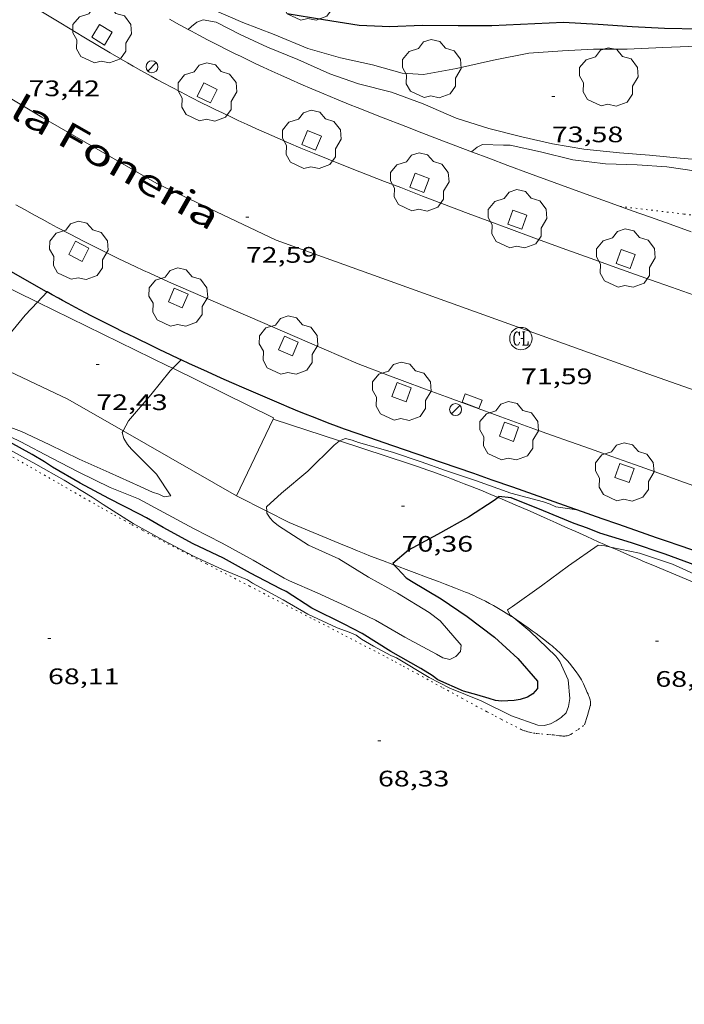
# Model space of a CAD drawing. Units: inches. Extents: x 453992 to 455004, y 4599998 to 4600502.
# Drawn here: x 454586 to 454631, y 4600207 to 4600272 of the extents above; entities that cross this region are included whole.
import ezdxf
from ezdxf.enums import TextEntityAlignment as Align

# ---------------------------------------------------------------- set-up
doc = ezdxf.new("R2010")
doc.units = ezdxf.units.IN
doc.header["$MEASUREMENT"] = 0
doc.linetypes.add('PUNTOS', pattern=[0.25, 0, -0.25])
for name, color, linetype, lineweight in [('ARBRE', 7, 'Continuous', 0), ('CAMI i PISTA FORESTAL', 7, 'Continuous', 0), ('CORBA DE NIVELL', 7, 'Continuous', 0), ('CORBA MESTRA', 7, 'Continuous', 0), ('COTA ALTIMETRICA', 7, 'Continuous', 0), ('EIX VIA URBANA PAVIMENTADA', 7, 'Continuous', 0), ('EMBORNAL', 7, 'Continuous', 0), ('ESCOCELL', 7, 'Continuous', 0), ('FANAL', 7, 'Continuous', 0), ('LIMIT DE PAVIMENT', 7, 'Continuous', 0), ('LIMIT ESPLANADA DE TERRA', 7, 'Continuous', 0), ('MUR CONTENCIO', 7, 'Continuous', 0), ('REGISTRE CLAVEGUERAM', 7, 'Continuous', 0), ('TEXT DE CARRER', 7, 'Continuous', 0), ('VORERA', 7, 'Continuous', 0)]:
    doc.layers.add(name, color=color, linetype=linetype, lineweight=lineweight)
doc.styles.add('Style-Arial', font='ARIAL.TTF')

# ---------------------------------------------------------------- blocks, each defined once
blk = doc.blocks.new('ARBRE')
at = {"color": 0, "linetype": 'ByBlock', "lineweight": -2, "flags": 128}
blk.add_lwpolyline([(-0.507, -1.872), (-1.415, -1.448), (-1.697, -0.9400000000000001), (-1.675, -0.342), (-1.951, 0.138), (-1.943, 0.686), (-1.511, 1.208), (-0.871, 1.406), (-0.543, 1.846), (-0.027, 2.012), (0.541, 1.882), (0.933, 1.428), (1.495, 1.262), (1.921, 0.6940000000000001), (1.969, 0.068), (1.593, -0.562), (1.593, -1.098), (1.229, -1.618), (0.505, -1.886), (-0.049, -1.762), (-0.507, -1.872)], dxfattribs=at)
blk = doc.blocks.new('COTA')
at = {"color": 0, "linetype": 'ByBlock', "lineweight": -2}
blk.add_line((0, 0), (0.2, 0), dxfattribs=at)
blk = doc.blocks.new('FANAL')
at = {"color": 0, "linetype": 'ByBlock', "lineweight": -2}
blk.add_line((0.283, 0.283), (-0.283, -0.283), dxfattribs=at)
blk.add_circle((0.0002620689868927002, 0.0006722288131713868), 0.40000000060146, dxfattribs=at)
blk = doc.blocks.new('ESCOSE')
at = {"color": 0, "linetype": 'ByBlock', "lineweight": -2, "flags": 128}
blk.add_lwpolyline([(-0.5, -0.5), (0.5, -0.5), (0.5, 0.5), (-0.5, 0.5)], close=True, dxfattribs=at)
blk = doc.blocks.new('EMBORN')
at = {"color": 0, "linetype": 'ByBlock', "lineweight": -2, "flags": 128}
blk.add_lwpolyline([(0, 0), (1.2, 0), (1.2, 0.6), (0, 0.6)], close=True, dxfattribs=at)
blk = doc.blocks.new('RCLAVC')
at = {"color": 0, "linetype": 'ByBlock', "lineweight": -2, "flags": 128}
for points in [[(-0.158, 0.43), (-0.122, 0.26), (-0.122, 0.6), (-0.158, 0.43), (-0.228, 0.544), (-0.332, 0.6), (-0.402, 0.6), (-0.508, 0.544), (-0.578, 0.43), (-0.612, 0.316), (-0.648, 0.146), (-0.648, -0.146), (-0.612, -0.316), (-0.578, -0.43), (-0.508, -0.544), (-0.402, -0.6), (-0.332, -0.6), (-0.228, -0.544), (-0.158, -0.43), (-0.122, -0.316)], [(-0.402, 0.6), (-0.472, 0.544), (-0.542, 0.43), (-0.578, 0.316), (-0.612, 0.146), (-0.612, -0.146), (-0.578, -0.316), (-0.542, -0.43), (-0.472, -0.544), (-0.402, -0.6)], [(0.122, 0.6), (0.368, 0.6)], [(0.226, 0.6), (0.226, -0.6)], [(0.262, 0.6), (0.262, -0.6)], [(0.122, -0.6), (0.648, -0.6), (0.648, -0.26), (0.612, -0.6)]]:
    blk.add_lwpolyline(points, dxfattribs=at)
at = {"color": 0, "linetype": 'ByBlock', "lineweight": -2}
blk.add_circle((-0.001401012718677521, -0.0007607361078262329), 1, dxfattribs=at)

msp = doc.modelspace()

# ---------------------------------------------------------------- linework, layer by layer
at = {"layer": 'CAMI i PISTA FORESTAL', "color": 7, "linetype": 'Continuous', "lineweight": 0}
for points in [[(454603.1534841858, 4600245.641229759, 71.29208087172138), (454603.153047573, 4600245.641373231, 71.29211053111682)], [(454607.5937660665, 4600244.182142027, 70.99047931338735), (454607.5840433951, 4600244.185337353, 70.99111006444642), (454603.1534841858, 4600245.641229759, 71.29208087172138)], [(454618.1801503079, 4600240.400574889, 69.98723587479863), (454617.6990318986, 4600240.603255052, 70.06110862257444), (454617.0290329465, 4600240.878260561, 70.16110877761442), (454616.4420338422, 4600241.116265384, 70.24410890629761), (454615.9270345916, 4600241.320269608, 70.31410901482563), (454615.4750352263, 4600241.496273311, 70.37310910629921), (454615.0780357641, 4600241.648276559, 70.42210918226881), (454614.7300362185, 4600241.779279402, 70.46310924583521), (454614.4250366031, 4600241.892281892, 70.4971092985488), (454613.8890372516, 4600242.087286261, 70.55310938537122), (454613.487037721, 4600242.231289534, 70.59110944428642), (454613.183038054, 4600242.337292005, 70.61810948614722), (454612.7280385322, 4600242.4932957, 70.65510954351201), (454612.2700389755, 4600242.64529941, 70.6871095931248), (454607.5937660665, 4600244.182142027, 70.99047931338735)], [(454600.7150048615, 4600240.510383775, 71.1191102628976), (454602.7310553978, 4600239.490877953, 70.92197437731183)], [(454625.6835139882, 4600237.08671946, 68.90939927721463), (454625.2800183248, 4600237.265192356, 68.95110690163044), (454624.8770190658, 4600237.445195693, 68.99610697139842), (454624.4870197814, 4600237.619198922, 69.04210704271681), (454624.1090204776, 4600237.788202052, 69.09010711713601), (454623.378021833, 4600238.116208107, 69.18710726752481), (454622.6940231019, 4600238.423213772, 69.28410741791363), (454622.0520242842, 4600238.71021909, 69.37910756520162), (454621.450025392, 4600238.979224074, 69.47110770783841), (454620.3200274262, 4600239.478233421, 69.64910798380961), (454619.3300291692, 4600239.910241603, 69.80710822877282), (454618.4610306444, 4600240.282248774, 69.94410844117762), (454618.1801503079, 4600240.400574889, 69.98723587479863)], [(454602.7310553978, 4600239.490877953, 70.92197437731183), (454604.2329968174, 4600238.731354324, 70.77510972956001), (454607.8099909894, 4600237.232324859, 70.36710909699681), (454608.3179901836, 4600237.022320679, 70.30910900707362), (454608.7959894603, 4600236.829316754, 70.25410892180162), (454609.2449888058, 4600236.65131307, 70.20210884118082), (454609.6659882142, 4600236.487309622, 70.15310876521121), (454610.4589871446, 4600236.184303135, 70.06110862257444), (454611.1539862418, 4600235.923297456, 69.98010849699202), (454611.2237062664, 4600235.897348532, 69.97192631260963)], [(454641.641991171, 4600230.343057477, 68.31910592177762), (454635.0750019313, 4600233.103111584, 68.51910623185762), (454628.5080126992, 4600235.864165692, 68.71910654193762), (454627.9990135414, 4600236.079169887, 68.7381065713952), (454627.5070143796, 4600236.290173948, 68.76310661015522), (454627.0310151971, 4600236.495177877, 68.79410665821761), (454626.571016009, 4600236.696181678, 68.82910671248163), (454626.1260167987, 4600236.891185358, 68.86710677139682), (454625.6960175736, 4600237.081188914, 68.9081068349632), (454625.6835139882, 4600237.08671946, 68.90939927721463)], [(454611.2237062664, 4600235.897348532, 69.97192631260963), (454613.5909831381, 4600235.01627756, 69.69410805357761), (454614.1989823356, 4600234.786272589, 69.62210794194881), (454614.6549817223, 4600234.61226886, 69.56810785822721), (454615.3369807539, 4600234.345263272, 69.48710773264482), (454616.0169797367, 4600234.072257689, 69.4071076086128), (454616.2039794348, 4600233.99425615, 69.38410757295361), (454616.3839791296, 4600233.917254664, 69.36110753729442), (454616.5569788135, 4600233.840253233, 69.33810750163522), (454616.7229784943, 4600233.764251854, 69.31510746597601), (454617.042977822, 4600233.610249188, 69.26910739465761), (454617.3389771503, 4600233.461246712, 69.2231073233392), (454617.6139764764, 4600233.316244399, 69.18010725667203), (454617.8699758111, 4600233.176242241, 69.13810719155522), (454618.1079751633, 4600233.042240227, 69.09910713108961), (454618.3289745196, 4600232.912238348, 69.0621070737248), (454618.5349739057, 4600232.789236595, 69.02810702101122), (454618.727973302, 4600232.670234946, 68.99610697139842), (454619.0859721423, 4600232.44423188, 68.9381068814752), (454619.226998774, 4600232.351425723, 68.91536053697696)], [(454619.226998774, 4600232.351425723, 68.91536053697696), (454619.3959710751, 4600232.24022921, 68.88810680395521), (454619.6659701051, 4600232.057226879, 68.84610673883842), (454619.9009692402, 4600231.895224844, 68.8121066861248), (454620.1059684579, 4600231.750223064, 68.78310664116322), (454620.4629670689, 4600231.494219958, 68.73710656984483), (454620.7299659957, 4600231.298217628, 68.70710652333283), (454620.9289651738, 4600231.149215887, 68.68610649077443), (454621.226963921, 4600230.923213275, 68.66010645046401), (454621.5249626455, 4600230.69421066, 68.63910641790562), (454621.6639620262, 4600230.584209435, 68.63110640550241), (454621.7909614341, 4600230.480208309, 68.62410639464962), (454621.9079608567, 4600230.380207268, 68.61810638534722), (454622.0159603034, 4600230.2852063, 68.61210637604482), (454622.1149597739, 4600230.195205409, 68.6071063682928), (454622.2969587435, 4600230.022203761, 68.59810635433921), (454622.4519578001, 4600229.866202342, 68.59110634348642), (454622.5839569577, 4600229.728201127, 68.58510633418402), (454622.6979561936, 4600229.60420007, 68.57910632488164), (454622.7969555125, 4600229.494199148, 68.57510631868001), (454622.9649542782, 4600229.297197567, 68.56710630627683), (454623.0889533247, 4600229.146196392, 68.56110629697443), (454623.2709518466, 4600228.914194652, 68.55210628302083), (454623.4499503107, 4600228.675192923, 68.54310626906724), (454623.5049498117, 4600228.598192386, 68.54010626441602), (454623.6019488695, 4600228.454191428, 68.53410625511363), (454623.6809480207, 4600228.326190629, 68.52910624736161), (454623.7469472656, 4600228.213189953, 68.52510624116002), (454623.8019465922, 4600228.113189382, 68.52110623495841), (454623.8939453842, 4600227.935188407, 68.51510622565601), (454623.9589444606, 4600227.800187705, 68.51010621790401), (454624.0519430191, 4600227.591186676, 68.50210620550082), (454624.1419415273, 4600227.376185659, 68.49510619464802), (454624.1879407488, 4600227.264185136, 68.49410619309761), (454624.2289400612, 4600227.165184672, 68.49610619619843), (454624.2629394538, 4600227.07818428, 68.49810619929922), (454624.290938913, 4600227.001183947, 68.50110620395041), (454624.3119384371, 4600226.934183683, 68.50310620705122), (454624.3289380234, 4600226.876183465, 68.50510621015202), (454624.3399376535, 4600226.825183302, 68.50510621015202), (454624.3489373261, 4600226.780183163, 68.50510621015202), (454624.3579367482, 4600226.702182976, 68.50410620860161), (454624.3599363112, 4600226.644182869, 68.5001062024), (454624.3579359818, 4600226.601182818, 68.4971061977488), (454624.3509354854, 4600226.537182773, 68.48910618534562), (454624.3439352317, 4600226.505182777, 68.48510617914401), (454624.3359349765, 4600226.473182786, 68.47910616984161), (454624.1499298625, 4600225.837183212, 68.35910598379363), (454623.9629247392, 4600225.200183644, 68.23910579774561)]]:
    msp.add_polyline3d(points, dxfattribs=at)
at = {"layer": 'CORBA DE NIVELL', "color": 30, "linetype": 'Continuous', "lineweight": 0, "flags": 128}
for points, elevation in [([(454631.496280589, 4600270.560196811), (454629.1762762486, 4600270.462214262), (454626.8102716927, 4600270.345232033), (454624.557268359, 4600270.36624916), (454622.4852642362, 4600270.246264696), (454620.241259619, 4600270.09628149), (454617.8702522631, 4600269.611298729), (454615.4092443504, 4600269.071316564), (454613.1992378663, 4600268.668332707), (454611.7752362579, 4600268.747343634), (454609.7912374311, 4600269.307359558), (454607.6582377357, 4600269.783376479), (454605.4752390783, 4600270.406394008), (454603.2342426453, 4600271.334412451), (454601.1412454855, 4600272.136429575), (454599.1772489583, 4600272.995445807)], 74.00011472960001), ([(454597.4833907628, 4600271.676587855), (454597.4832363239, 4600271.676456617)], 73.00011317920001), ([(454631.4372170126, 4600262.193184287), (454629.4492161536, 4600262.486199825), (454627.4692141537, 4600262.627215067), (454625.3512114164, 4600262.69923125), (454623.176209964, 4600262.952248144), (454621.0252106808, 4600263.486265293), (454618.9802108944, 4600263.932281502), (454618.539210332, 4600263.948284872), (454617.1522085383, 4600263.995295469), (454616.7772065304, 4600263.807298023), (454616.4122036352, 4600263.500300316)], 72.00011162880001), ([(454593.1394836729, 4600244.85315842), (454593.0830252002, 4600244.750448256), (454593.1830221837, 4600244.332446849), (454593.4270196028, 4600243.942444393), (454593.6960176905, 4600243.635441876), (454595.3780076346, 4600241.966426526), (454596.3179980369, 4600240.509417135), (454595.886996921, 4600240.450420315), (454595.5279977226, 4600240.629423316), (454595.11399809, 4600240.762426663), (454594.287999556, 4600241.124433491), (454592.2060034377, 4600242.061450741), (454590.2130072297, 4600242.968467269), (454588.2070113961, 4600243.927483977), (454586.3650151945, 4600244.804499312), (454584.3130177266, 4600245.557516051)], 72.00011162880001), ([(454602.7310553978, 4600239.490877953), (454602.7359992464, 4600239.357366653), (454602.9619969942, 4600239.014364406), (454603.1629955759, 4600238.786362527), (454603.5249939974, 4600238.504359344), (454605.524987333, 4600237.217342174), (454607.5509834783, 4600236.295325372), (454609.5389772733, 4600235.07130839), (454611.4619722119, 4600234.011292156), (454613.5849655637, 4600232.701274016), (454614.3089624978, 4600232.149267667), (454615.722952383, 4600230.527254423), (454615.6689490973, 4600230.105254179), (454615.3609460249, 4600229.763255985), (454614.9699440454, 4600229.582258672), (454614.4909441374, 4600229.692262477), (454614.0629452645, 4600229.928266089), (454611.9529505899, 4600231.061283857), (454609.9969561768, 4600232.197300458), (454607.9919603448, 4600233.156317159), (454606.0909639152, 4600234.015332915), (454604.2579671586, 4600234.817348066), (454603.9059681001, 4600235.01335104), (454601.835973973, 4600236.210368603), (454599.7659793832, 4600237.34638607), (454597.8419837906, 4600238.320402179), (454594.1659931982, 4600240.311433157), (454592.2779959238, 4600241.056448638), (454590.187000444, 4600242.079466089), (454588.3310048886, 4600243.044481667), (454586.3050097979, 4600244.105498684), (454585.6120113184, 4600244.447504473)], 71.00011007840001), ([(454625.6835139882, 4600237.08671946), (454627.6290174825, 4600236.674173617), (454629.8370153894, 4600235.947155736), (454631.7040117891, 4600235.091140243), (454633.544008291, 4600234.254124985), (454635.5880045022, 4600233.337108053), (454637.5710027736, 4600232.704092027), (454639.8020003143, 4600231.92407389), (454641.9869991493, 4600231.32405638), (454642.2619972766, 4600231.021053824), (454642.5189948752, 4600230.652051302), (454642.7529918995, 4600230.212048844), (454643.1349793122, 4600228.475043253), (454642.8199722227, 4600227.605044294), (454641.7399551987, 4600225.582049352), (454641.1269443997, 4600224.284051991), (454640.22192899, 4600222.438055996), (454639.0009054573, 4600219.586060838), (454636.2498516607, 4600213.058071591), (454635.3258300833, 4600210.403074485), (454634.76481243, 4600208.191075312)], 69.00010697760001)]:
    msp.add_lwpolyline(points, dxfattribs=dict(at, elevation=elevation))
at = {"layer": 'CORBA DE NIVELL', "color": 30, "linetype": 'Continuous', "lineweight": 0}
for points, elevation in [([(454631.9542235276, 4600262.946181532), (454630.3392219797, 4600263.072193981), (454628.2862203068, 4600263.271209867), (454626.2892183639, 4600263.423225255), (454623.9102166407, 4600263.682243707), (454621.8062160724, 4600264.037260221), (454619.7782163426, 4600264.487276306), (454617.5632172639, 4600265.061294003), (454615.3862191241, 4600265.751311592), (454613.1862228607, 4600266.693329744), (454611.0632255483, 4600267.481347075), (454608.8512263452, 4600268.038364721), (454606.9452284434, 4600268.704380216), (454604.8032324066, 4600269.664397957), (454602.7902354922, 4600270.482414499), (454600.9512390753, 4600271.330429767), (454599.3602429595, 4600272.167443136), (454598.4882427912, 4600272.323449995), (454598.0532408573, 4600272.157453038), (454597.7162381875, 4600271.874455156), (454597.4833907628, 4600271.676587855)], 73.00011317920001), ([(454588.0638823607, 4600254.130281198), (454587.4228211209, 4600253.447402857)], 73.00011317920001), ([(454588.06408859, 4600254.13050088), (454588.0638823607, 4600254.130281198)], 73.00011317920001), ([(454587.4228211209, 4600253.447402857), (454586.6080745644, 4600252.579509524), (454585.0780581706, 4600250.731518268), (454584.2237853676, 4600249.429316755)], 73.00011317920001), ([(454597.012708809, 4600249.602057746), (454596.455703834, 4600249.031232347)], 72.00011162880001), ([(454597.0130681079, 4600249.60242596), (454597.012708809, 4600249.602057746)], 72.00011162880001), ([(454596.455703834, 4600249.031232347), (454596.2880613464, 4600248.859430308), (454595.0000471108, 4600247.24643758), (454593.5090317411, 4600245.525446225), (454593.1394836729, 4600244.85315842)], 72.00011162880001), ([(454607.5937660665, 4600244.182142027), (454607.5640432504, 4600244.170337481), (454607.2390406827, 4600243.898339527), (454605.4750248137, 4600242.167350226), (454603.7160108875, 4600240.691361285), (454602.7210022961, 4600239.762367395), (454602.7310553978, 4600239.490877953)], 71.00011007840001), ([(454623.4496857761, 4600239.57155873), (454622.0460323935, 4600239.780220794), (454621.6580331274, 4600239.95622401), (454621.2050335025, 4600240.098227667), (454619.0250346297, 4600240.692245129), (454616.7460372575, 4600241.504263679), (454614.6720393837, 4600242.208280507), (454613.0480412666, 4600242.78829373), (454611.124043155, 4600243.430309323), (454608.8670445345, 4600244.073327444), (454608.4320450589, 4600244.23133099), (454607.9870451809, 4600244.338334532), (454607.5937660665, 4600244.182142027)], 71.00011007840001), ([(454585.3330053621, 4600243.719505461), (454587.3160001432, 4600242.62648872), (454589.2089949215, 4600241.551472691), (454591.0849891727, 4600240.410456688), (454591.8049867151, 4600239.939450494), (454593.8119801754, 4600238.667433294), (454595.8149747979, 4600237.549416363), (454597.8509698435, 4600236.480399258), (454599.7889660876, 4600235.589383171), (454601.4369633692, 4600234.894369589), (454601.7869622578, 4600234.676366596), (454603.8289568725, 4600233.549349355), (454605.4669522493, 4600232.605335463), (454607.4319483911, 4600231.695319143), (454608.234947375, 4600231.397312588), (454608.6949465783, 4600231.198308789), (454609.057945176, 4600230.939305632), (454609.8579428728, 4600230.47229884), (454611.0159398653, 4600229.839289071), (454611.3959392784, 4600229.684285948), (454613.5769326972, 4600228.371267363), (454614.9529294206, 4600227.658255818), (454617.0619262941, 4600226.815238508), (454619.084921714, 4600225.798221583), (454620.847919743, 4600225.178207245), (454621.2669202863, 4600225.164204043), (454621.6739217671, 4600225.276201129), (454622.0549238298, 4600225.470198539), (454622.3929261065, 4600225.701196332), (454622.7199288518, 4600225.996194308), (454622.8889324904, 4600226.441193717), (454622.9639366508, 4600226.974193973), (454622.8679458726, 4600228.209196617), (454622.3119543887, 4600229.445202751), (454622.0409566014, 4600229.792205346), (454620.3009665219, 4600231.455221127), (454619.226998774, 4600232.351425723)], 69.00010697760001), ([(454623.4520329876, 4600239.571209801), (454623.4496857761, 4600239.57155873)], 71.00011007840001), ([(454619.226998774, 4600232.351425723), (454618.9779728474, 4600232.559232877), (454618.8029751028, 4600232.89223472), (454619.150977304, 4600233.111232419), (454621.0849908718, 4600234.504219905), (454622.8920036737, 4600235.822208238), (454624.8770173282, 4600237.216195338), (454625.3040176185, 4600237.167192021), (454625.6835139882, 4600237.08671946)], 69.00010697760001)]:
    msp.add_lwpolyline(points, dxfattribs=dict(at, elevation=elevation))
at = {"layer": 'CORBA MESTRA', "color": 30, "linetype": 'Continuous', "lineweight": 30}
for points, elevation in [([(454631.6232893599, 4600271.690197599), (454629.2892861738, 4600271.747215398), (454627.140283578, 4600271.844231854), (454624.8762812668, 4600272.002249276), (454622.5432786362, 4600272.132267179), (454617.7712696217, 4600271.919303058), (454615.5162660346, 4600271.907320149), (454613.1112626094, 4600271.947338458), (454610.9512585777, 4600271.857354709), (454608.9092560416, 4600271.940370331), (454606.5222551255, 4600272.307389012), (454604.0872543929, 4600272.708408108)], 75.00011628000001), ([(454618.1801503079, 4600240.400574889), (454617.9310291322, 4600240.191252653), (454616.210018042, 4600239.08126399), (454614.1380059976, 4600237.917277907), (454612.2009951035, 4600236.877290991), (454611.1509866317, 4600235.975297561), (454611.2237062664, 4600235.897348532)], 70.00010852800001), ([(454641.7470120706, 4600233.076060917), (454640.8360103167, 4600233.03106776), (454638.5110098989, 4600233.451086052), (454636.3610111788, 4600234.059103308), (454634.2190132451, 4600234.769120662), (454632.2540155933, 4600235.480136674), (454631.9030166197, 4600235.687139657), (454631.4670169606, 4600235.821143173), (454629.3440196481, 4600236.609160503), (454627.1040218886, 4600237.362178667), (454624.987023584, 4600238.018195747), (454624.1520247402, 4600238.341202583), (454623.271025772, 4600238.657209757), (454621.2210290356, 4600239.506226629), (454619.0650322486, 4600240.370244327), (454618.2440316131, 4600240.454250686), (454618.1801503079, 4600240.400574889)], 70.00010852800001)]:
    msp.add_lwpolyline(points, dxfattribs=dict(at, elevation=elevation))
at = {"layer": 'CORBA MESTRA', "color": 30, "linetype": 'Continuous', "lineweight": 30, "elevation": 70.00010852800001, "flags": 128}
msp.add_lwpolyline([(454611.2237062664, 4600235.897348532), (454611.4569846174, 4600235.647294731), (454612.0519809267, 4600235.039289273), (454612.3949797588, 4600234.815286323), (454614.3869738179, 4600233.625269365), (454616.1119675011, 4600232.440254438), (454617.932959899, 4600231.066238491), (454619.5049514254, 4600229.628224334), (454620.8159420766, 4600228.128212061), (454620.8079383615, 4600227.640211365), (454620.4929351492, 4600227.281213199), (454620.1439329464, 4600227.062215507), (454619.6479310013, 4600226.90721903), (454619.2499298305, 4600226.834221937), (454618.4159281428, 4600226.782228184), (454618.0059279093, 4600226.835231378), (454617.5909281841, 4600226.956234714), (454616.7549287773, 4600227.205241444), (454615.8679292838, 4600227.453248558), (454614.1509323276, 4600228.205262752), (454613.7729339343, 4600228.494266068), (454613.020936456, 4600228.980272527), (454611.0119418697, 4600230.104289512), (454609.1069480213, 4600231.304305827), (454607.9009509165, 4600231.932315952), (454605.7529557809, 4600233.012333924), (454604.0199613949, 4600234.10634877), (454603.649962187, 4600234.286351856), (454601.6459670014, 4600235.33036868), (454599.842971824, 4600236.334383917), (454597.8269760659, 4600237.305400719), (454595.8199811793, 4600238.389417628), (454594.7129843797, 4600239.037427031), (454594.2339854201, 4600239.272431031), (454592.1919903274, 4600240.336448174), (454590.2829950615, 4600241.350464229), (454588.4220003557, 4600242.428480022), (454587.8930021304, 4600242.770484566), (454587.0710046195, 4600243.266491572), (454584.9310102626, 4600244.44750964)], dxfattribs=at)
at = {"layer": 'EIX VIA URBANA PAVIMENTADA', "color": 1, "linetype": 'Continuous', "lineweight": 20}
msp.add_polyline3d([(454624.3575098276, 4600170.436095743, 67.48310462564322), (454636.4586972141, 4600192.660038381, 68.36710599619681), (454653.5399606549, 4600223.889957196, 69.35910753419363), (454659.2000683033, 4600236.920934454, 69.46310769543521), (454649.3590854752, 4600241.195015747, 70.05510861327203), (454628.1771092232, 4600248.65318803, 71.17511034972001), (454603.3721385836, 4600257.591390098, 72.47111235903841), (454595.4021549611, 4600261.37845644, 72.88711300400482), (454587.7031766528, 4600265.810521728, 73.41511382261604), (454575.5042131896, 4600273.118625618, 74.02311476525922), (454562.5392546088, 4600281.226736561, 74.86311606759521), (454549.4442964335, 4600289.414848614, 75.670117318768)], dxfattribs=at)
at = {"layer": 'LIMIT DE PAVIMENT', "color": 1, "linetype": 'Continuous', "lineweight": 20}
for points in [[(454578.6165686983, 4600258.350787461, 73.90021982880576), (454583.1980915319, 4600255.512539945, 73.45511388463201), (454587.4228211209, 4600253.447402857, 72.99091347971546)], [(454587.4228211209, 4600253.447402857, 72.99091347971546), (454596.1580635576, 4600249.177431788, 72.03111167686244), (454596.455703834, 4600249.031232347, 71.9999680800675)], [(454593.1394836729, 4600244.85315842, 71.99034268498919), (454589.4460364058, 4600246.970479294, 72.41511227221604), (454584.2237853676, 4600249.429316755, 72.9859301101296)], [(454596.455703834, 4600249.031232347, 71.9999680800675), (454603.192048248, 4600245.722373061, 71.29511053576802), (454603.1534841858, 4600245.641229759, 71.29237046043826)], [(454603.1534841858, 4600245.641229759, 71.29237046043826), (454600.7150048615, 4600240.510383775, 71.1191102628976)], [(454600.7150048615, 4600240.510383775, 71.1191102628976), (454593.1394836729, 4600244.85315842, 71.99034268498919)]]:
    msp.add_polyline3d(points, dxfattribs=at)
at = {"layer": 'LIMIT ESPLANADA DE TERRA', "color": 7, "linetype": 'PUNTOS', "lineweight": 0, "elevation": 68.23910579774561}
msp.add_lwpolyline([(454622.3019166404, 4600224.472195118), (454622.4089167304, 4600224.46219429), (454622.5009168351, 4600224.457193584), (454622.5819169531, 4600224.456192968), (454622.6509170753, 4600224.458192448), (454622.7109172062, 4600224.463192), (454622.7619173308, 4600224.469191622), (454622.8069174612, 4600224.477191295), (454622.8819177217, 4600224.496190754), (454622.9379179451, 4600224.514190356), (454622.9779181285, 4600224.530190079), (454623.0369184476, 4600224.560189677), (454623.0929188, 4600224.595189307), (454623.5279217659, 4600224.897186475), (454623.9629247392, 4600225.200183644)], dxfattribs=at)
at = {"layer": 'LIMIT ESPLANADA DE TERRA', "color": 7, "linetype": 'PUNTOS', "lineweight": 0}
for points in [[(454626.329191293, 4600259.847219408, 71.58211098073284), (454630.6071940558, 4600259.337186157, 71.49511084584802), (454634.5411965964, 4600258.86815558, 71.4071107094128), (454634.8151967632, 4600258.834153449, 71.40011069856001), (454635.080196901, 4600258.798151382, 71.39111068460642), (454635.3361970171, 4600258.761149382, 71.38111066910241), (454635.5831971041, 4600258.722147448, 71.36911065049762), (454635.8221971787, 4600258.683145574, 71.35711063189281), (454636.2841972804, 4600258.602141943, 71.330110590032), (454636.7171973371, 4600258.521138531, 71.30011054352), (454637.1211973489, 4600258.440135341, 71.27011049700802), (454637.4991973355, 4600258.36113235, 71.24011045049602), (454637.8541973016, 4600258.284129538, 71.21011040398402), (454638.5171971914, 4600258.134124274, 71.15111031251043), (454639.0961970648, 4600257.999119671, 71.09711022878882), (454639.7648463387, 4600257.840351282, 71.03452717906735)], [(454585.7810013221, 4600243.095501094, 68.11010559774401), (454586.9559980525, 4600242.424491138, 68.10910559619361), (454589.007992273, 4600241.243473738, 68.10610559154242), (454590.5469879516, 4600240.359460691, 68.10210558534081), (454591.7039847604, 4600239.702450894, 68.10010558224002), (454592.5739824065, 4600239.214443536, 68.09810557913922), (454593.2289806753, 4600238.852438005, 68.09710557758882), (454593.7209793894, 4600238.582433853, 68.09710557758882), (454594.4629775124, 4600238.183427606, 68.09610557603841), (454595.2069756764, 4600237.789421349, 68.09510557448802), (454597.0749711746, 4600236.814405663, 68.09510557448802), (454598.7099672449, 4600235.962391936, 68.09710557758882), (454601.57396041, 4600234.476367903, 68.10410558844161), (454605.8719501836, 4600232.25033184, 68.12110561479842), (454608.0199450614, 4600231.136313815, 68.13210563185281), (454610.1659399132, 4600230.0192958, 68.14310564890721), (454610.7609384683, 4600229.707290801, 68.14710565510882), (454611.3169370844, 4600229.411286124, 68.1521056628608), (454611.8359357797, 4600229.133281755, 68.15710567061281), (454612.804933291, 4600228.607273587, 68.1691056892176), (454614.4969288729, 4600227.67925931, 68.19210572487684), (454615.7689255565, 4600226.982248579, 68.20910575123361), (454616.7279230978, 4600226.462240496, 68.22110576983842), (454617.4519212764, 4600226.074234401, 68.22810578069122), (454617.9979199225, 4600225.784229808, 68.23310578844321), (454618.4099189298, 4600225.56922635, 68.23510579154402), (454619.0309174495, 4600225.247221138, 68.23810579619521), (454619.6579160087, 4600224.929215888, 68.23910579774561), (454619.7199158772, 4600224.89921537, 68.23910579774561), (454619.8429156657, 4600224.846214356, 68.23910579774561), (454619.9589155117, 4600224.802213407, 68.23910579774561), (454620.0699154107, 4600224.766212509, 68.23910579774561), (454620.1749153459, 4600224.736211666, 68.23910579774561), (454620.2739153172, 4600224.712210877, 68.23910579774561), (454620.3679153037, 4600224.691210131, 68.23910579774561), (454620.5449153352, 4600224.659208739, 68.23910579774561), (454620.7019154041, 4600224.636207512, 68.23910579774561), (454620.8389154951, 4600224.620206448, 68.23910579774561), (454621.0809156882, 4600224.596204574, 68.23910579774561), (454621.4439160386, 4600224.568201777, 68.23910579774561), (454621.6249162054, 4600224.553200379, 68.23910579774561), (454621.8039163615, 4600224.537198997, 68.23910579774561), (454621.8849164188, 4600224.528198369, 68.23910579774561), (454622.0399164998, 4600224.507197159, 68.23910579774561), (454622.1789165635, 4600224.487196074, 68.23910579774561), (454622.3019166404, 4600224.472195118, 68.23910579774561)]]:
    msp.add_polyline3d(points, dxfattribs=at)
at = {"layer": 'MUR CONTENCIO', "color": 1, "linetype": 'Continuous', "lineweight": 30}
for points in [[(454588.0638823607, 4600254.130281198, 74.32637326661226), (454587.9870887969, 4600254.173501532, 74.32711523658081), (454581.9221054799, 4600257.61155288, 74.34711526758882), (454576.7570382431, 4600260.539469653, 74.36414771425788)], [(454597.012708809, 4600249.602057746, 73.96074721507765), (454596.8720683825, 4600249.667427129, 73.96411467378562), (454596.3400694546, 4600249.917431555, 73.97711469394082), (454595.5440710962, 4600250.296438183, 73.99911472804962), (454594.7510727803, 4600250.680444794, 74.02311476525922), (454594.3230737026, 4600250.889448365, 74.03911479006561), (454593.9220745681, 4600251.085451712, 74.05611481642241), (454593.1720762127, 4600251.455457976, 74.09411487533762), (454592.5160776692, 4600251.781463459, 74.13111493270242), (454591.94407896, 4600252.068468245, 74.16511498541604), (454591.444080112, 4600252.322472431, 74.19411503037762), (454591.0080811281, 4600252.545476086, 74.22011507068801), (454590.6270820397, 4600252.743479284, 74.24011510169602), (454589.9630836583, 4600253.092484863, 74.27411515440961), (454589.4660848984, 4600253.357489044, 74.29411518541761), (454589.0950858484, 4600253.558492172, 74.30711520557281), (454588.8170865707, 4600253.710494516, 74.31511521797601), (454588.4010876709, 4600253.940498029, 74.32311523037923), (454588.0638823607, 4600254.130281198, 74.32637326661226)], [(454623.4496857761, 4600239.57155873, 72.5968355458046), (454623.3000331541, 4600239.624211037, 72.60611256834243), (454620.543036232, 4600240.593233457, 72.78011283811202), (454619.164037774, 4600241.078244672, 72.86711297299682), (454617.7850393007, 4600241.561255884, 72.95111310323044), (454616.5530406458, 4600241.990265897, 73.02611321951042), (454614.396042962, 4600242.73628342, 73.15911342571363), (454611.159046396, 4600243.850309708, 73.36211374044483), (454609.5420481304, 4600244.409322844, 73.46211389548482), (454607.9250499028, 4600244.973335987, 73.55911404587361), (454607.5590503218, 4600245.103338967, 73.580114078432), (454607.21705074, 4600245.228341755, 73.59911410788962), (454606.8970511468, 4600245.347344368, 73.61711413579681), (454606.3000519588, 4600245.576349252, 73.64711418230881), (454605.7790527064, 4600245.781353523, 73.67311422261922), (454605.3240533897, 4600245.964357259, 73.69511425672803), (454604.9270540033, 4600246.126360524, 73.71211428308482), (454604.2340551217, 4600246.41536623, 73.74211432959682), (454603.7150559787, 4600246.634370506, 73.76411436370562), (454602.9380572932, 4600246.966376917, 73.7941144102176), (454602.1610586228, 4600247.30038333, 73.82311445517924), (454601.2260602462, 4600247.705391052, 73.85411450324162), (454600.4100616897, 4600248.062397798, 73.87811454045121), (454599.697062982, 4600248.378403697, 73.89711456990882), (454599.0750641346, 4600248.657408848, 73.91211459316483), (454598.5310651577, 4600248.903413358, 73.92511461332), (454597.5820669793, 4600249.337421231, 73.94711464742882), (454597.012708809, 4600249.602057746, 73.96074721507765)], [(454641.4280134122, 4600233.318063714, 71.77111127375841), (454636.6190185972, 4600234.984102786, 71.96311157143522), (454631.1130245304, 4600236.891147518, 72.18311191252323), (454630.2790254301, 4600237.180154295, 72.21811196678722), (454629.4970262815, 4600237.452160649, 72.25411202260162), (454628.7640270876, 4600237.708166609, 72.2891120768656), (454627.3900285994, 4600238.188177778, 72.36211219004483), (454626.1890299317, 4600238.609187543, 72.43011229547203), (454625.1390310961, 4600238.977196081, 72.49211239159682), (454623.4496857761, 4600239.57155873, 72.5968355458046)]]:
    msp.add_polyline3d(points, dxfattribs=at)
at = {"layer": 'VORERA', "color": 1, "linetype": 'Continuous', "lineweight": 0}
for points in [[(454631.2801539747, 4600253.917172647, 71.15911032491363), (454629.7731556597, 4600254.447184903, 71.23311043964321), (454628.3611572643, 4600254.947196392, 71.30111054507042), (454627.0391587809, 4600255.417207151, 71.36511064429602), (454625.8001602212, 4600255.86021724, 71.42511073732001), (454624.6391615853, 4600256.277226695, 71.48011082259201), (454622.4651641862, 4600257.06424441, 71.58411098383361), (454620.5651665063, 4600257.758259903, 71.67511112492001), (454618.9041685747, 4600258.370273455, 71.75511124895202), (454617.4521704208, 4600258.910285309, 71.82411135592962), (454616.1821720559, 4600259.385295682, 71.88511145050401), (454615.0721735141, 4600259.804304753, 71.93911153422563), (454613.1311761045, 4600260.542320624, 72.03311167996321), (454611.6771780917, 4600261.101332524, 72.10411179004161), (454610.5871796038, 4600261.523341449, 72.15711187221281), (454608.9541819129, 4600262.161354828, 72.23811199779522), (454607.322184269, 4600262.80536821, 72.31911212337761), (454606.8361849875, 4600262.999372198, 72.34311216058721), (454605.8961864286, 4600263.381379922, 72.39111223500642), (454605.0181878292, 4600263.745387148, 72.43611230477444), (454604.1971891968, 4600264.093393917, 72.47911237144162), (454603.4301905268, 4600264.425400252, 72.52011243500802), (454602.7131918052, 4600264.74040618, 72.55811249392323), (454602.0441930519, 4600265.041411723, 72.59411254973762), (454601.4171942422, 4600265.326416922, 72.62811260245121), (454600.8321953991, 4600265.598421782, 72.66011265206402), (454600.285196501, 4600265.855426331, 72.69011269857602), (454599.7731975586, 4600266.099430595, 72.71811274198721), (454599.2951985702, 4600266.33043458, 72.74511278384801), (454598.847199545, 4600266.55043832, 72.77011282260803), (454598.4292004675, 4600266.757441812, 72.79311285826724), (454597.6472022446, 4600267.151448357, 72.83811292803522), (454596.9662038521, 4600267.502454068, 72.87711298850083), (454596.3722052908, 4600267.813459058, 72.9111130412144), (454595.8542065743, 4600268.088463414, 72.94111308772642), (454595.4032077264, 4600268.332467214, 72.96711312803681), (454595.0092087546, 4600268.548470538, 72.99011316369602), (454594.3222105802, 4600268.929476342, 73.03011322571201), (454593.8102119945, 4600269.220480679, 73.06011327222402), (454593.4262130683, 4600269.440483932, 73.08311330788321), (454592.8532147067, 4600269.773488797, 73.11711336059682), (454592.2832163875, 4600270.111493645, 73.15111341331043), (454590.5262216608, 4600271.165508611, 73.25811357920323), (454588.9922263086, 4600272.091521686, 73.35511372959202), (454587.6522304073, 4600272.905533114, 73.44111386292641)], [(454597.4833907628, 4600271.676587855, 73.01359716987032), (454597.2862368305, 4600271.783458278, 73.02511321796001), (454596.9102378105, 4600271.989461451, 73.04811325361922), (454596.2492395628, 4600272.355467033, 73.08711331408482)], [(454631.0841858116, 4600258.153180703, 71.30011054352), (454629.6781874105, 4600258.651192142, 71.36811064894722), (454628.3621889211, 4600259.119202853, 71.43211074817282), (454627.1291903481, 4600259.55921289, 71.49211084119682), (454625.9751917077, 4600259.974222289, 71.5471109264688), (454623.8111942938, 4600260.757239923, 71.65111108771042), (454621.9221966005, 4600261.447255326, 71.74211122879682), (454620.2711986541, 4600262.055268796, 71.8211113512784), (454618.8282004914, 4600262.592280578, 71.89011145825602), (454617.5672021177, 4600263.064290877, 71.95111155283044), (454616.4672035612, 4600263.479299866, 72.00511163655202), (454614.5382061398, 4600264.213315641, 72.09911178228961), (454613.095208106, 4600264.767327449, 72.17011189236801), (454612.0152096108, 4600265.186336293, 72.22311197453921), (454610.3942119005, 4600265.819349574, 72.3031120985712), (454608.775214239, 4600266.458362848, 72.38411222415361), (454608.3072149247, 4600266.644366687, 72.40811226136321), (454607.3922163286, 4600267.016374207, 72.45611233578242), (454606.5412176877, 4600267.369381212, 72.500112404), (454605.7482190076, 4600267.70538775, 72.54311247066724), (454605.0042202974, 4600268.027393894, 72.58311253268322), (454604.3132215327, 4600268.331399607, 72.62111259159842), (454603.6672227391, 4600268.62240496, 72.6571126474128), (454603.0622238801, 4600268.896409975, 72.69011269857602), (454602.4992249952, 4600269.158414654, 72.72211274818882), (454601.9692260628, 4600269.407419061, 72.75211279470082), (454601.4772270831, 4600269.642423159, 72.77911283656162), (454601.0192280498, 4600269.863426977, 72.80611287842241), (454600.5882289826, 4600270.074430575, 72.83111291718241), (454600.1882298648, 4600270.272433916, 72.85311295129122), (454599.4352315806, 4600270.652440218, 72.89811302105922), (454598.7812331237, 4600270.989445704, 72.93611307997443), (454598.2082345116, 4600271.289450516, 72.97011313268801), (454597.7142357336, 4600271.55145467, 73.00011317920001), (454597.4833907628, 4600271.676587855, 73.01359716987032)], [(454585.9731295684, 4600259.958525782, 73.28411361951363), (454586.5981279045, 4600259.611520502, 73.26011358230402), (454587.186126373, 4600259.289515542, 73.23711354664482), (454587.7371249433, 4600258.988510895, 73.21711351563681), (454588.2561236235, 4600258.708506521, 73.1991134877296), (454588.7421224042, 4600258.448502432, 73.18111345982241), (454589.6571201504, 4600257.964494738, 73.14811340865923), (454590.4611182254, 4600257.54648799, 73.11911336369761), (454591.1661165869, 4600257.186482082, 73.09311332338721), (454591.7851151867, 4600256.875476903, 73.06911328617761), (454592.3291139891, 4600256.606472358, 73.04711325206881), (454592.8051129592, 4600256.373468385, 73.02811322261121), (454593.2231120746, 4600256.171464901, 73.01011319470402), (454593.9561105705, 4600255.8234588, 72.97711314354082), (454594.5081094764, 4600255.566454213, 72.95111310323044), (454594.9241086797, 4600255.376450762, 72.93011307067204), (454595.548107515, 4600255.095445592, 72.89811302105922), (454596.1751063929, 4600254.819440407, 72.86311296679521), (454600.8060982914, 4600252.805402146, 72.59911255748962), (454605.4360901807, 4600250.790363892, 72.33511214818404)], [(454642.6070449453, 4600237.233060838, 70.37910911560162), (454638.3760490158, 4600238.634095112, 70.59410944893762), (454637.2940501836, 4600239.009103903, 70.64610952955842), (454636.0010516464, 4600239.466114423, 70.7111096303344), (454634.8680529629, 4600239.871123646, 70.76710971715683), (454632.9310552711, 4600240.571139429, 70.86710987219682), (454630.0780586934, 4600241.605162678, 71.015110101656), (454628.6730603469, 4600242.110174122, 71.08811021483523), (454627.9890611302, 4600242.353179689, 71.12411027064962), (454627.2950619131, 4600242.598185334, 71.15911032491363), (454625.7800636084, 4600243.131197657, 71.23311043964321), (454624.3480652352, 4600243.638209307, 71.30111054507042), (454623.009066771, 4600244.114220206, 71.36511064429602), (454621.7520682289, 4600244.563230439, 71.42511073732001), (454620.568069618, 4600244.988240082, 71.48011082259201), (454618.3640722558, 4600245.786258041, 71.58411098383361), (454616.4320746173, 4600246.492273795, 71.67511112492001), (454614.7380767257, 4600247.116287616, 71.75511124895202), (454613.2590786134, 4600247.667299693, 71.82411135592962), (454611.9610802809, 4600248.152310293, 71.88511145050401), (454610.8210817762, 4600248.582319609, 71.93911153422563), (454608.8460844125, 4600249.333335759, 72.03311167996321), (454605.4360901807, 4600250.790363892, 72.33511214818404)]]:
    msp.add_polyline3d(points, dxfattribs=at)

# ---------------------------------------------------------------- block references
at = {"layer": 'ARBRE', "color": 3, "linetype": 'Continuous', "lineweight": 0, "xscale": 1.000001550400009, "yscale": 1.000001550399986, "zscale": 1.0000015504, "rotation": 359.9995652666707}
for p in [(454605.5222677259, 4600274.172399489, 76.28511827226401), (454591.7282246928, 4600271.31949973, 73.20811350168321), (454613.7462411498, 4600268.989329055, 74.00411473580162), (454625.5662553326, 4600268.443238524, 74.46311544743523), (454598.7592060855, 4600267.430440352, 72.79311285826724), (454605.7271928588, 4600264.263382572, 72.41411227066561), (454612.9381824671, 4600261.420323451, 72.05611171562241), (454619.4661739378, 4600258.962270108, 71.74011122569603), (454590.1791124844, 4600256.847489045, 73.11711336059682), (454626.7031652101, 4600256.333211121, 71.3931106877072), (454596.8190990603, 4600253.721433817, 72.80911288307361), (454604.1840861682, 4600250.517372968, 72.38911223190563), (454611.7400744904, 4600247.434310856, 71.88311144740322), (454618.9130655498, 4600244.790252332, 71.54611092491844), (454626.6290566316, 4600242.03818952, 71.17911035592161)]:
    msp.add_blockref('ARBRE', p, dxfattribs=at)
at = {"layer": 'COTA ALTIMETRICA', "color": 7, "linetype": 'Continuous', "lineweight": 0, "xscale": 1.000001550400009, "yscale": 1.000001550399986, "zscale": 1.0000015504, "rotation": 359.9995652666707}
for p in [(454621.7742399159, 4600267.186265348, 73.58411408463361), (454601.3371471362, 4600259.134407929, 72.59211254663681), (454619.7121140361, 4600251.017255925, 71.59011099313601), (454591.3450569303, 4600249.287468477, 72.43211229857282), (454611.7430167615, 4600239.825299039, 70.360109086144), (454588.1239129708, 4600230.972464522, 68.11210560084481), (454628.6869745231, 4600230.796156476, 68.4641061465856), (454610.1608952831, 4600224.138286719, 68.32810593573122)]:
    msp.add_blockref('COTA', p, dxfattribs=at)
at = {"layer": 'EMBORNAL', "color": 7, "linetype": 'Continuous', "lineweight": 0, "xscale": 1.000001550400007, "yscale": 1.000001550399986, "zscale": 1.0000015504, "rotation": 339.8609990200806}
msp.add_blockref('EMBORN', (454615.7780756445, 4600246.761279175, 71.70311116833122), dxfattribs=at)
at = {"layer": 'ESCOCELL', "color": 1, "linetype": 'Continuous', "lineweight": 0, "zscale": 1.0000015504}
for p, xscale, yscale, rotation in [((454591.7282246928, 4600271.31949973, 73.20811350168321), 1.000001550400011, 1.000001550399986, 329.0046942466221), ((454605.7271928588, 4600264.263382572, 72.41411227066561), 1.000003275112493, 1.000003275112505, 337.7253986402262), ((454612.9381824671, 4600261.420323451, 72.05611171562241), 1.000001550400001, 1.000001550399986, 339.0969279871953), ((454619.4661739378, 4600258.962270108, 71.74011122569603), 1.000001550400005, 1.000001550399986, 339.7722813490757), ((454590.1791124844, 4600256.847489045, 73.11711336059682), 1.000001550400006, 1.000001550399986, 333.1421820889527), ((454604.1840861682, 4600250.517372968, 72.38911223190563), 1.000003119431402, 1.000003119431398, 336.4680531328457), ((454611.7400744904, 4600247.434310856, 71.88311144740322), 1.000002916294569, 1.000002916294562, 339.5096590332732), ((454618.9130655498, 4600244.790252332, 71.54611092491844), 1.00000258435399, 1.000002584353979, 340.0524286918896), ((454626.6290566316, 4600242.03818952, 71.17911035592161), 1.00000297587168, 1.000002975871695, 340.5438428179593)]:
    msp.add_blockref('ESCOSE', p, dxfattribs=dict(at, xscale=xscale, yscale=yscale, rotation=rotation))
for p, rotation in [((454598.7592060855, 4600267.430440352, 72.79311285826724), 333.8460484481644), ((454626.7031652101, 4600256.333211121, 71.3931106877072), 340.3784411204519), ((454596.8190990603, 4600253.721433817, 72.80911288307361), 336.4804891083908)]:
    msp.add_blockref('ESCOSE', p, dxfattribs=dict(at, rotation=rotation))
at = {"layer": 'FANAL', "color": 7, "linetype": 'Continuous', "lineweight": 0, "xscale": 1.000001550400009, "yscale": 1.000001550399986, "zscale": 1.0000015504, "rotation": 359.9995652666707}
for p in [(454595.0692136125, 4600269.176471057, 73.3331136954832), (454615.3460712644, 4600246.272281694, 71.78111128926243)]:
    msp.add_blockref('FANAL', p, dxfattribs=at)
at = {"layer": 'REGISTRE CLAVEGUERAM', "color": 7, "linetype": 'Continuous', "lineweight": 0, "xscale": 0.7500011627999923, "yscale": 0.7500011628000038, "zscale": 0.7500011628000001, "rotation": 359.9995652666702}
msp.add_blockref('RCLAVC', (454619.7121140361, 4600251.017255925, 71.59011099313601), dxfattribs=at)

# ---------------------------------------------------------------- texts
at = {"layer": 'COTA ALTIMETRICA', "color": 7, "linetype": 'Continuous', "lineweight": 0, "style": 'Style-Arial', "width": 1.333331428571429}
for s, p in [('73,42', (454586.8231939007, 4600268.263532208, 73.42011383036801)), ('73,58', (454621.7742247409, 4600265.186262246, 73.58411408463361)), ('72,59', (454601.3371319611, 4600257.134404829, 72.59211254663681)), ('71,59', (454619.7120988611, 4600249.017252823, 71.59011099313601)), ('72,43', (454591.3450417552, 4600247.287465377, 72.43211229857282)), ('70,36', (454611.7430015865, 4600237.825295938, 70.360109086144)), ('68,11', (454588.1238977957, 4600228.972461422, 68.11210560084481)), ('68,46', (454628.686959348, 4600228.796153376, 68.4641061465856)), ('68,33', (454610.160880108, 4600222.138283619, 68.32810593573122))]:
    msp.add_text(s, height=1.05000162792, rotation=359.99956526667, dxfattribs=at).set_placement(p, align=Align.TOP_LEFT)
at = {"layer": 'TEXT DE CARRER', "color": 7, "linetype": 'Continuous', "lineweight": 0, "style": 'Style-Arial', "width": 1.401137955838586}
msp.add_text('Carrer de la Foneria', height=1.760000728700899, rotation=330.3087736000033, dxfattribs=at).set_placement((454586.0254609994, 4600266.588041622), align=Align.MIDDLE_CENTER)

doc.saveas('drawing.dxf')
